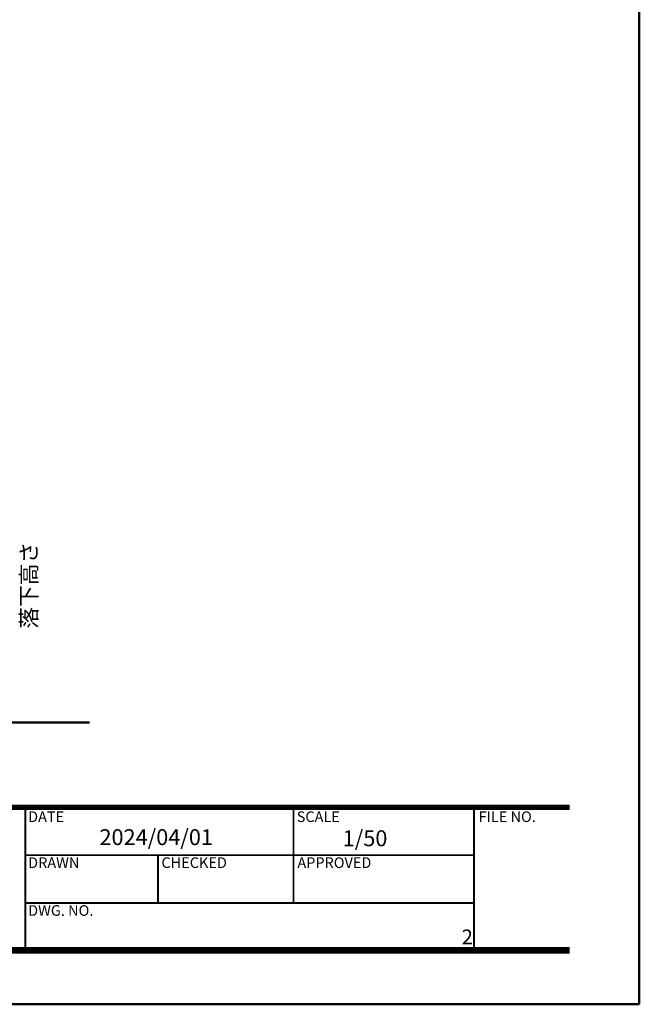
# Model space of a CAD drawing. Units: millimetres. Extents: x 192177 to 221877, y 2423 to 23423.
# Drawn here: x 216043 to 221877, y 2423 to 11686 of the extents above; entities that cross this region are included whole.
import ezdxf
from ezdxf.enums import TextEntityAlignment as Align

# ---------------------------------------------------------------- set-up
doc = ezdxf.new("R2010")
doc.units = ezdxf.units.MM
doc.header["$LTSCALE"] = 15
doc.layers.get('0').update_dxf_attribs({"lineweight": 50})
doc.layers.get('DEFPOINTS').update_dxf_attribs({"lineweight": 50})
doc.layers.add('P_2DIM', color=6, linetype='Continuous', lineweight=25)
doc.layers.add('P_7THICK', color=7, linetype='Continuous', lineweight=50)
doc.layers.add('P_5DRAWFRAME', color=104, linetype='Continuous')
doc.styles.add('BIGFONT', font='simplex.shx', dxfattribs={"bigfont": 'bigfont.shx'})
doc.styles.get("Standard").update_dxf_attribs({"font": 'simplex.shx', "bigfont": 'bigfont.shx'})
doc.dimstyles.new('DIMBIGFONT$0', dxfattribs={"dimscale": 50, "dimtxt": 3, "dimasz": 2, "dimexe": 1.5, "dimexo": 3, "dimgap": 0.75, "dimtad": 1, "dimdec": 0, "dimdsep": 46, "dimtxsty": 'BIGFONT', "dimcen": 0, "dimclrd": 256, "dimclre": 256, "dimclrt": 230, "dimadec": 0, "dimazin": 0, "dimtfac": 0.6, "dimtdec": 0, "dimtofl": 0, "dimtmove": 2, "dimatfit": 3, "dimfxl": 1, "dimtvp": 1, "dimtolj": 1, "dimarcsym": 0})

# ---------------------------------------------------------------- blocks, each defined once
blk = doc.blocks.new('DFP2')
at = {"color": 0}
for p, q in [((26.35, 37.5), (580.85, 37.5)), ((26.35, 37.4), (580.85, 37.4)), ((580.85, 37.3), (26.35, 37.3)), ((580.85, 37.2), (26.35, 37.2)), ((26.35, 37.1), (580.85, 37.1)), ((478.3, 37.1), (478.3, 10.1)), ((478.4, 37.1), (478.4, 10.1)), ((528.8, 37.1), (528.8, 19.1)), ((528.9, 37.1), (528.9, 19.1)), ((562.8, 37.1), (562.8, 10.1)), ((562.9, 37.1), (562.9, 10.1)), ((26.35, 37), (580.85, 37)), ((26.35, 36.9), (580.85, 36.9)), ((26.35, 36.8), (580.85, 36.8)), ((26.35, 36.7), (580.85, 36.7)), ((478.35, 28.15), (562.85, 28.15)), ((478.35, 28.05), (562.85, 28.05)), ((503.3, 28.1), (503.3, 19.1)), ((503.4, 28.1), (503.4, 19.1)), ((478.35, 19.15), (562.85, 19.15)), ((478.35, 19.05), (562.85, 19.05)), ((26.35, 10.7), (580.85, 10.7)), ((26.35, 10.6), (580.85, 10.6)), ((26.35, 10.5), (580.85, 10.5)), ((26.35, 10.4), (580.85, 10.4)), ((26.35, 10.3), (580.85, 10.3)), ((26.35, 10.2), (580.85, 10.2)), ((26.35, 10.1), (580.85, 10.1)), ((26.35, 10), (580.85, 10)), ((26.35, 9.9), (580.85, 9.9)), ((26.35, 9.8), (580.85, 9.8)), ((26.35, 9.7), (580.85, 9.7))]:
    blk.add_line(p, q, dxfattribs=at)
at = {"layer": 'DEFPOINTS', "color": 0}
for p in [(594, 420), (0, 0)]:
    blk.add_line(p, (594, 0), dxfattribs=at)
at = {"color": 0}
for s, p in [('DATE', (478.92, 34.3)), ('SCALE', (529.49, 34.3)), ('FILE NO.', (563.75, 34.3)), ('DRAWN', (478.92, 25.65)), ('CHECKED', (504.02, 25.65)), ('APPROVED', (529.62, 25.65)), ('DWG. NO.', (478.92, 16.65))]:
    blk.add_text(s, height=2, dxfattribs=at).set_placement(p)
at = {"color": 0, "style": 'BIGFONT'}
blk.add_text('2', height=2.8, dxfattribs=at).set_placement((560.54, 11.28))
at = {"color": 83, "ltscale": 0.5, "style": 'BIGFONT', "flags": 8}
for tag, p in [('REV05', (34.1, 32.19)), ('REV04', (34.1, 27.14)), ('REV03', (34.1, 21.89)), ('REV02', (34.1, 16.64)), ('REV01', (34.1, 11.39))]:
    blk.add_attdef(tag, text='', height=2, dxfattribs=at).set_placement(p, align=Align.BOTTOM_LEFT)
for tag, p in [('REVD5', (101.67, 32.19)), ('R5D', (116.23, 32.19)), ('R5C', (125.35, 32.19)), ('R5A', (134.48, 32.19)), ('REVD4', (101.67, 27.14)), ('R4D', (116.23, 27.14)), ('R4C', (125.35, 27.14)), ('R4A', (134.48, 27.14)), ('REVD3', (101.67, 21.89)), ('R3D', (116.23, 21.89)), ('R3C', (125.35, 21.89)), ('R3A', (134.48, 21.89)), ('REVD2', (101.67, 16.64)), ('R2D', (116.23, 16.64)), ('R2C', (125.35, 16.64)), ('R2A', (134.48, 16.64)), ('REVD1', (101.67, 11.39)), ('R1D', (116.23, 11.39)), ('R1C', (125.35, 11.39)), ('R1A', (134.48, 11.39))]:
    blk.add_attdef(tag, text='', height=2, dxfattribs=at).set_placement(p, align=Align.BOTTOM_CENTER)
at = {"color": 83, "ltscale": 0.5, "style": 'BIGFONT'}
for tag, height, p in [('PROJECT1', 4, (429.42, 29.5)), ('DATE', 3, (503.03, 29.02)), ('SCALE', 3, (542.35, 28.81)), ('PROJECT2', 4, (430.24, 20.28)), ('PROJECT3', 4, (430.24, 11.59)), ('DWGNO', 3, (513.51, 12.49))]:
    blk.add_attdef(tag, text='', height=height, dxfattribs=at).set_placement(p, align=Align.BOTTOM_CENTER)
blk = doc.blocks.new('*D10')
at = {"layer": 'DEFPOINTS', "color": 0}
for p in [(214833.9, 7655.4), (214912.2, 5075.4), (215747.4, 5075.4)]:
    blk.add_point(p, dxfattribs=at)
at = {"layer": 'P_2DIM', "lineweight": -2}
for p, q in [((214983.9, 7655.4), (215822.4, 7655.4)), ((215747.4, 7555.4), (215747.4, 5175.4)), ((215062.2, 5075.4), (215822.4, 5075.4))]:
    blk.add_line(p, q, dxfattribs=at)
at = {"layer": 'P_2DIM'}
for points in [[(215764.1, 7555.4), (215730.7, 7555.4), (215747.4, 7655.4)], [(215730.7, 5175.4), (215764.1, 5175.4), (215747.4, 5075.4)]]:
    blk.add_solid(points, dxfattribs=at)
at = {"layer": 'P_2DIM', "color": 230, "insert": (216004.4, 6365.4), "char_height": 150, "attachment_point": 5, "rotation": 90, "style": 'BIGFONT'}
blk.add_mtext('\\A1;{\\C3;2580}\\P落下高さ', dxfattribs=at)

msp = doc.modelspace()

# ---------------------------------------------------------------- linework, layer by layer
at = {"layer": 'P_7THICK'}
msp.add_line((205294.6, 5075.4), (216701.9, 5075.4), dxfattribs=at)

# ---------------------------------------------------------------- block references
at = {"layer": 'P_5DRAWFRAME'}
ref = msp.add_blockref('DFP2', (192177, 2423.2, 0), dxfattribs=dict(at, xscale=50, yscale=50, zscale=50))
ref.add_attrib('DATE', '2024/04/01', dxfattribs={"layer": '0', "color": 83, "ltscale": 0.5, "height": 150, "style": 'BIGFONT'}).set_placement((217328.6, 3874, 0), align=Align.BOTTOM_CENTER)
ref.add_attrib('SCALE', '1/50', dxfattribs={"layer": '0', "color": 83, "ltscale": 0.5, "height": 150, "style": 'BIGFONT'}).set_placement((219294.7, 3863.6, 0), align=Align.BOTTOM_CENTER)

# ---------------------------------------------------------------- dimensions: what is measured, and where the dimension line sits
at = {"layer": 'P_2DIM'}
dim = msp.add_linear_dim(base=(215747.4, 5075.4), p1=(214833.9, 7655.4), p2=(214912.2, 5075.4), angle=90, text='{\\C3;<>}\\P落下高さ', dimstyle='DIMBIGFONT$0', override={"dimrnd": 1, "dimazin": 2, "dimtmove": 2}, dxfattribs=at)
dim.commit()
dim.dimension.update_dxf_attribs({"geometry": '*D10', "text_midpoint": (216004.4, 6365.4), "dimtype": 160})

doc.saveas('drawing.dxf')
